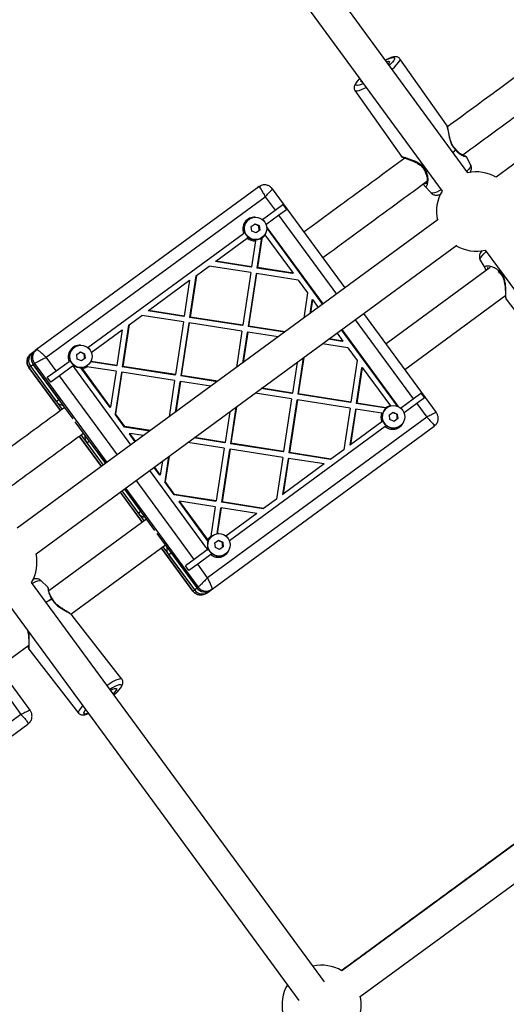
# Model space of a CAD drawing. Units: millimetres. Extents: x 11292 to 24393, y 37787 to 45737.
# Drawn here: x 20657 to 20903, y 40019 to 40517 of the extents above; entities that cross this region are included whole.
import ezdxf

# ---------------------------------------------------------------- set-up
doc = ezdxf.new("R2010")
doc.units = ezdxf.units.MM
doc.header["$LTSCALE"] = 200

msp = doc.modelspace()

# ---------------------------------------------------------------- linework, layer by layer
at = {"color": 7, "linetype": 'Continuous', "lineweight": 25}
for p, q in [((20883.46, 40439.25), (20736.1, 40640.29)), ((20723.21, 40630.81), (20870.43, 40429.95)), ((21111.43, 40593.66), (20897.65, 40436.97)), ((20872.6, 40463.45), (20849.15, 40496.79)), ((20826.41, 40480.8), (20849.86, 40447.46)), ((20872.66, 40463.32), (20872.58, 40463.48)), ((20884.86, 40443.14), (20882.73, 40447.24)), ((20777.78, 40432.18), (20665.54, 40349.91)), ((20778.82, 40432.66), (20777.78, 40432.18)), ((20784.67, 40430.97), (20784.71, 40431.03)), ((20821.43, 40381.1), (20784.77, 40431.11)), ((20861.71, 40432.46), (20861.75, 40432.42)), ((20861.72, 40432.4), (20864.83, 40429.05)), ((20670.42, 40346.04), (20781.06, 40427.14)), ((20781.06, 40427.14), (20786.08, 40420.28)), ((20779.68, 40415.59), (20786.08, 40420.28)), ((20786.08, 40420.28), (20789.98, 40423.14)), ((20787.85, 40417.86), (20791.76, 40420.72)), ((20789.98, 40423.14), (20791.76, 40420.72)), ((20868.48, 40415.58), (20655.87, 40259.75)), ((20772.83, 40415.74), (20772.74, 40415.67)), ((20781.45, 40413.17), (20787.85, 40417.86)), ((20774.07, 40412.1), (20775.93, 40413.46)), ((20774.33, 40409.81), (20774.07, 40412.1)), ((20776.44, 40408.88), (20774.33, 40409.81)), ((20775.93, 40413.46), (20778.03, 40412.53)), ((20778.29, 40410.23), (20776.44, 40408.88)), ((20777.84, 40412.38), (20778.03, 40412.53)), ((20778.03, 40412.53), (20778.29, 40410.23)), ((20781.83, 40411.24), (20810.04, 40372.75)), ((20781.93, 40411.66), (20810.3, 40372.94)), ((20691.49, 40350.95), (20770.2, 40408.64)), ((20756.16, 40394.64), (20771.97, 40406.22)), ((20772.65, 40406.72), (20771.97, 40406.22)), ((20776.18, 40404.87), (20774.21, 40391.8)), ((20776.18, 40404.87), (20776.23, 40405.56)), ((20779.19, 40406.36), (20776.9, 40391.14)), ((20779.39, 40406.08), (20777.16, 40391.34)), ((20779.39, 40406.08), (20779.44, 40406.59)), ((20779.44, 40406.53), (20779.53, 40406.6)), ((20780.97, 40407.92), (20795.2, 40388.5)), ((20665.33, 40246.85), (20877.94, 40402.68)), ((20892.22, 40400.22), (21039.45, 40199.36)), ((20756.16, 40394.64), (20755.9, 40394.44)), ((20773.94, 40391.61), (20755.9, 40394.44)), ((20774.21, 40391.8), (20756.16, 40394.64)), ((20889.68, 40395.15), (20891.94, 40391.18)), ((20746.32, 40387.42), (20752.76, 40392.14)), ((20773.76, 40388.84), (20752.76, 40392.14)), ((20774.21, 40391.8), (20773.94, 40391.61)), ((20777.16, 40391.34), (20776.9, 40391.14)), ((20794.94, 40388.31), (20776.9, 40391.14)), ((20795.2, 40388.5), (20777.16, 40391.34)), ((20894.67, 40391.39), (20842.12, 40352.87)), ((20891.97, 40391.19), (20891.99, 40391.15)), ((20722.15, 40369.7), (20742.92, 40384.93)), ((20742.92, 40384.93), (20740.19, 40366.87)), ((20746.06, 40387.23), (20742.88, 40366.21)), ((20746.32, 40387.42), (20743.15, 40366.4)), ((20746.06, 40387.23), (20746.32, 40387.42)), ((20773.76, 40388.84), (20769.74, 40362.23)), ((20776.45, 40388.19), (20772.43, 40361.57)), ((20776.71, 40388.38), (20772.69, 40361.76)), ((20776.71, 40388.38), (20776.45, 40388.19)), ((20797.71, 40385.08), (20776.71, 40388.38)), ((20795.2, 40388.5), (20794.94, 40388.31)), ((20797.71, 40385.08), (20802.46, 40378.6)), ((20802.46, 40378.6), (20800.52, 40365.78)), ((20804.71, 40374.98), (20803.66, 40368.08)), ((20804.97, 40375.18), (20803.93, 40368.27)), ((20804.97, 40375.18), (20804.71, 40374.98)), ((20804.97, 40375.18), (20807.9, 40371.18)), ((20851.58, 40339.97), (20902.58, 40377.35)), ((20902.73, 40375.34), (20927.47, 40342.93)), ((20722.15, 40369.7), (20721.89, 40369.51)), ((20739.93, 40366.68), (20721.89, 40369.51)), ((20740.19, 40366.87), (20722.15, 40369.7)), ((20712.3, 40362.49), (20718.75, 40367.21)), ((20739.74, 40363.91), (20718.75, 40367.21)), ((20739.93, 40366.68), (20740.19, 40366.87)), ((20742.88, 40366.21), (20743.15, 40366.4)), ((20769.48, 40362.03), (20742.88, 40366.21)), ((20769.74, 40362.23), (20743.15, 40366.4)), ((20867.54, 40318.19), (20830.89, 40368.2)), ((20693.26, 40348.53), (20708.9, 40360)), ((20708.9, 40360), (20706.18, 40341.94)), ((20712.04, 40362.29), (20708.87, 40341.28)), ((20712.3, 40362.49), (20709.13, 40341.47)), ((20712.04, 40362.29), (20712.3, 40362.49)), ((20739.74, 40363.91), (20735.72, 40337.29)), ((20742.44, 40363.25), (20738.42, 40336.64)), ((20742.7, 40363.45), (20738.68, 40336.83)), ((20742.44, 40363.25), (20742.7, 40363.45)), ((20769.29, 40359.27), (20742.7, 40363.45)), ((20769.29, 40359.27), (20766.51, 40340.85)), ((20769.74, 40362.23), (20769.48, 40362.03)), ((20772.69, 40361.76), (20772.43, 40361.57)), ((20790.83, 40358.68), (20772.43, 40361.57)), ((20791.1, 40358.87), (20772.69, 40361.76)), ((20819.5, 40359.85), (20847.71, 40321.36)), ((20819.76, 40360.04), (20848.14, 40321.33)), ((20771.98, 40358.61), (20769.65, 40343.15)), ((20772.25, 40358.8), (20769.91, 40343.34)), ((20772.25, 40358.8), (20771.98, 40358.61)), ((20787.7, 40356.38), (20772.25, 40358.8)), ((20820.02, 40354.09), (20813.12, 40355.17)), ((20820.28, 40354.28), (20813.39, 40355.37)), ((20817.36, 40358.28), (20820.28, 40354.28)), ((20820.28, 40354.28), (20820.02, 40354.09)), ((20663.6, 40348.49), (20664.92, 40349.46)), ((20665.54, 40349.91), (20664.92, 40349.46)), ((20684.64, 40351.1), (20684.55, 40351.03)), ((20822.79, 40350.86), (20809.98, 40352.87)), ((20822.79, 40350.86), (20827.54, 40344.38)), ((20662.81, 40347.91), (20663.6, 40348.49)), ((20675.44, 40339.19), (20670.42, 40346.04)), ((20685.88, 40347.46), (20687.73, 40348.82)), ((20686.14, 40345.17), (20685.88, 40347.46)), ((20688.25, 40344.24), (20686.14, 40345.17)), ((20687.73, 40348.82), (20689.84, 40347.88)), ((20690.1, 40345.59), (20688.25, 40344.24)), ((20689.65, 40347.74), (20689.84, 40347.88)), ((20689.84, 40347.88), (20690.1, 40345.59)), ((20800.29, 40345.77), (20797.51, 40327.35)), ((20800.56, 40345.96), (20797.78, 40327.54)), ((20827.54, 40344.38), (20824.37, 40323.36)), ((20661.73, 40340.92), (20677.7, 40319.14)), ((20661.76, 40340.94), (20662.55, 40341.52)), ((20661.89, 40340.98), (20661.82, 40340.96)), ((20662.55, 40341.52), (20663.87, 40342.49)), ((20662.55, 40341.52), (20675.56, 40323.78)), ((20662.55, 40341.52), (20678.52, 40319.74)), ((20664.49, 40342.94), (20663.87, 40342.49)), ((20684.01, 40315.01), (20663.87, 40342.49)), ((20663.87, 40342.49), (20676.88, 40324.74)), ((20675.44, 40339.19), (20682.01, 40344)), ((20683.78, 40341.58), (20677.21, 40336.77)), ((20684.19, 40341.88), (20684.63, 40341)), ((20713.29, 40301.84), (20684.92, 40340.55)), ((20702.74, 40320.73), (20688.02, 40340.8)), ((20688.26, 40340.91), (20688.77, 40340.34)), ((20703, 40320.92), (20688.77, 40340.34)), ((20690.17, 40341.39), (20691, 40341.29)), ((20705.73, 40338.98), (20691, 40341.29)), ((20691.25, 40341.89), (20691.34, 40341.95)), ((20705.91, 40341.74), (20692.95, 40343.78)), ((20706.18, 40341.94), (20693.12, 40343.99)), ((20705.91, 40341.74), (20706.18, 40341.94)), ((20708.87, 40341.28), (20709.13, 40341.47)), ((20735.46, 40337.1), (20708.87, 40341.28)), ((20735.72, 40337.29), (20709.13, 40341.47)), ((20797.16, 40343.47), (20794.82, 40328.01)), ((20829.79, 40340.76), (20827.06, 40322.71)), ((20830.05, 40340.96), (20827.32, 40322.9)), ((20829.79, 40340.76), (20830.05, 40340.96)), ((20830.05, 40340.96), (20844.28, 40321.54)), ((20671.01, 40335.94), (20675.44, 40339.19)), ((20672.78, 40333.52), (20671.01, 40335.94)), ((20677.21, 40336.77), (20672.78, 40333.52)), ((20705.73, 40338.98), (20703, 40320.92)), ((20708.42, 40338.32), (20705.25, 40317.31)), ((20708.68, 40338.52), (20705.51, 40317.5)), ((20708.42, 40338.32), (20708.68, 40338.52)), ((20735.28, 40334.34), (20708.68, 40338.52)), ((20735.46, 40337.1), (20735.72, 40337.29)), ((20738.42, 40336.64), (20738.68, 40336.83)), ((20756.82, 40333.74), (20738.42, 40336.64)), ((20757.08, 40333.94), (20738.68, 40336.83)), ((20735.28, 40334.34), (20732.5, 40315.91)), ((20737.97, 40333.68), (20735.63, 40318.21)), ((20738.23, 40333.87), (20735.9, 40318.41)), ((20737.97, 40333.68), (20738.23, 40333.87)), ((20753.68, 40331.44), (20738.23, 40333.87)), ((20794.56, 40327.81), (20779.11, 40330.24)), ((20794.82, 40328.01), (20779.37, 40330.43)), ((20675.56, 40323.78), (20676.88, 40324.74)), ((20794.37, 40325.05), (20775.97, 40327.94)), ((20794.37, 40325.05), (20790.35, 40298.43)), ((20797.33, 40324.58), (20793.31, 40297.97)), ((20794.82, 40328.01), (20794.56, 40327.81)), ((20797.33, 40324.58), (20797.06, 40324.39)), ((20823.92, 40320.41), (20797.33, 40324.58)), ((20797.78, 40327.54), (20797.51, 40327.35)), ((20824.1, 40323.17), (20797.51, 40327.35)), ((20824.37, 40323.36), (20797.78, 40327.54)), ((20849.44, 40320.42), (20855.84, 40325.11)), ((20855.84, 40325.11), (20859.74, 40327.97)), ((20861.51, 40325.55), (20857.61, 40322.69)), ((20859.74, 40327.97), (20861.51, 40325.55)), ((20702.74, 40320.73), (20703, 40320.92)), ((20766.28, 40320.84), (20763.5, 40302.42)), ((20766.54, 40321.03), (20763.76, 40302.61)), ((20797.06, 40324.39), (20793.04, 40297.77)), ((20823.92, 40320.41), (20820.75, 40299.39)), ((20826.61, 40319.75), (20823.89, 40301.69)), ((20824.37, 40323.36), (20824.1, 40323.17)), ((20826.88, 40319.94), (20824.15, 40301.88)), ((20826.88, 40319.94), (20826.61, 40319.75)), ((20839.94, 40317.89), (20826.88, 40319.94)), ((20827.32, 40322.9), (20827.06, 40322.71)), ((20842.26, 40320.32), (20827.06, 40322.71)), ((20842.05, 40320.58), (20827.32, 40322.9)), ((20842.05, 40320.58), (20842.55, 40320.48)), ((20842.59, 40320.57), (20842.5, 40320.5)), ((20857.61, 40322.69), (20851.21, 40318)), ((20857.61, 40322.69), (20862.64, 40315.84)), ((20705.25, 40317.31), (20705.51, 40317.5)), ((20710, 40310.82), (20705.25, 40317.31)), ((20710.26, 40311.02), (20705.51, 40317.5)), ((20862.64, 40315.84), (20752, 40234.74)), ((20763.14, 40318.54), (20760.81, 40303.07)), ((20839.94, 40317.89), (20840.57, 40317.74)), ((20843.83, 40316.93), (20845.68, 40318.29)), ((20844.09, 40314.64), (20843.83, 40316.93)), ((20846.2, 40313.7), (20844.09, 40314.64)), ((20845.68, 40318.29), (20847.79, 40317.35)), ((20848.05, 40315.06), (20846.2, 40313.7)), ((20847.6, 40317.21), (20847.79, 40317.35)), ((20847.79, 40317.35), (20848.05, 40315.06)), ((20867.45, 40318.15), (20867.38, 40318.13)), ((20700.52, 40292.48), (20685.12, 40313.49)), ((20710, 40310.82), (20710.26, 40311.02)), ((20722.81, 40308.81), (20710, 40310.82)), ((20723.07, 40309.01), (20710.26, 40311.02)), ((20754.22, 40228.93), (20866.46, 40311.2)), ((20841.73, 40311.05), (20763.02, 40253.36)), ((20839.96, 40313.47), (20824.15, 40301.88)), ((20839.96, 40313.47), (20840.67, 40313.99)), ((20841.73, 40311.05), (20842.4, 40311.54)), ((20849.2, 40311.36), (20849.29, 40311.42)), ((20866.46, 40311.2), (20867.23, 40312.04)), ((20866.8, 40311.66), (20867.1, 40312.09)), ((20687.16, 40306.23), (20698.38, 40290.91)), ((20687.98, 40306.83), (20699.2, 40291.51)), ((20712.51, 40307.4), (20712.77, 40307.6)), ((20715.43, 40303.41), (20712.51, 40307.4)), ((20715.7, 40303.6), (20712.77, 40307.6)), ((20719.67, 40306.51), (20712.77, 40307.6)), ((20760.54, 40302.88), (20745.09, 40305.31)), ((20760.81, 40303.07), (20745.36, 40305.5)), ((20690.93, 40302.8), (20692.25, 40303.77)), ((20690.93, 40302.8), (20699.2, 40291.51)), ((20692.25, 40303.77), (20700.52, 40292.48)), ((20760.36, 40300.12), (20741.95, 40303.01)), ((20760.36, 40300.12), (20756.34, 40273.5)), ((20763.31, 40299.65), (20759.29, 40273.04)), ((20760.81, 40303.07), (20760.54, 40302.88)), ((20763.31, 40299.65), (20763.05, 40299.46)), ((20789.91, 40295.47), (20763.31, 40299.65)), ((20763.76, 40302.61), (20763.5, 40302.42)), ((20790.09, 40298.24), (20763.5, 40302.42)), ((20790.35, 40298.43), (20763.76, 40302.61)), ((20824.15, 40301.88), (20823.89, 40301.69)), ((20732.26, 40295.91), (20730.33, 40283.09)), ((20732.53, 40296.1), (20730.59, 40283.28)), ((20763.05, 40299.46), (20759.03, 40272.84)), ((20789.91, 40295.47), (20786.73, 40274.46)), ((20792.6, 40294.82), (20789.87, 40276.76)), ((20790.35, 40298.43), (20790.09, 40298.24)), ((20792.86, 40295.01), (20790.13, 40276.95)), ((20792.86, 40295.01), (20792.6, 40294.82)), ((20810.9, 40292.17), (20792.86, 40295.01)), ((20793.31, 40297.97), (20793.04, 40297.77)), ((20814.04, 40294.47), (20793.04, 40297.77)), ((20814.3, 40294.67), (20793.31, 40297.97)), ((20814.3, 40294.67), (20814.04, 40294.47)), ((20820.75, 40299.39), (20814.3, 40294.67)), ((20727.82, 40286.51), (20724.89, 40290.5)), ((20728.08, 40286.7), (20725.16, 40290.7)), ((20729.13, 40293.61), (20728.08, 40286.7)), ((20810.9, 40292.17), (20790.13, 40276.95)), ((20751.13, 40250.22), (20722.75, 40288.93)), ((20727.82, 40286.51), (20728.08, 40286.7)), ((20730.33, 40283.09), (20730.59, 40283.28)), ((20735.08, 40276.61), (20730.33, 40283.09)), ((20735.34, 40276.8), (20730.59, 40283.28)), ((20707.84, 40278.01), (20719.08, 40262.68)), ((20708.66, 40278.61), (20716.94, 40267.32)), ((20708.66, 40278.61), (20719.9, 40263.28)), ((20725.38, 40258.56), (20709.98, 40279.58)), ((20709.98, 40279.58), (20718.26, 40268.28)), ((20735.08, 40276.61), (20735.34, 40276.8)), ((20756.07, 40273.31), (20735.08, 40276.61)), ((20756.34, 40273.5), (20735.34, 40276.8)), ((20789.87, 40276.76), (20790.13, 40276.95)), ((20737.59, 40273.18), (20737.85, 40273.38)), ((20752.3, 40253.11), (20737.59, 40273.18)), ((20752.08, 40253.96), (20737.85, 40273.38)), ((20755.89, 40270.54), (20737.85, 40273.38)), ((20755.89, 40270.54), (20753.67, 40255.8)), ((20756.34, 40273.5), (20756.07, 40273.31)), ((20758.58, 40269.88), (20756.62, 40256.91)), ((20758.85, 40270.08), (20756.87, 40257.01)), ((20758.85, 40270.08), (20758.58, 40269.88)), ((20776.89, 40267.24), (20758.85, 40270.08)), ((20759.29, 40273.04), (20759.03, 40272.84)), ((20780.03, 40269.54), (20759.03, 40272.84)), ((20780.29, 40269.74), (20759.29, 40273.04)), ((20780.29, 40269.74), (20780.03, 40269.54)), ((20786.73, 40274.46), (20780.29, 40269.74)), ((20716.94, 40267.32), (20718.26, 40268.28)), ((20776.89, 40267.24), (20761.25, 40255.78)), ((20721.21, 40264.25), (20671.83, 40228.05)), ((20746.64, 40229.57), (20726.5, 40257.03)), ((20753.52, 40255.03), (20753.67, 40255.8)), ((20754.4, 40255.93), (20754.31, 40255.86)), ((20682.89, 40216.32), (20730.67, 40251.35)), ((20729.35, 40250.38), (20745.32, 40228.6)), ((20755.64, 40252.29), (20757.49, 40253.65)), ((20755.9, 40250), (20755.64, 40252.29)), ((20758.01, 40249.06), (20755.9, 40250)), ((20757.49, 40253.65), (20759.6, 40252.71)), ((20759.86, 40250.42), (20758.01, 40249.06)), ((20759.41, 40252.57), (20759.6, 40252.71)), ((20759.6, 40252.71), (20759.86, 40250.42)), ((20728.53, 40249.78), (20744.5, 40228)), ((20732.31, 40246.35), (20733.63, 40247.31)), ((20732.31, 40246.35), (20745.32, 40228.6)), ((20733.63, 40247.31), (20746.64, 40229.57)), ((20751.77, 40248.83), (20745.2, 40244.02)), ((20753.54, 40246.41), (20746.97, 40241.6)), ((20751.47, 40249.81), (20752.17, 40249.13)), ((20753.54, 40246.41), (20754.21, 40246.9)), ((20761.01, 40246.71), (20761.1, 40246.78)), ((20745.2, 40244.02), (20740.77, 40240.77)), ((20742.54, 40238.35), (20740.77, 40240.77)), ((20746.97, 40241.6), (20742.54, 40238.35)), ((20752, 40234.74), (20746.97, 40241.6)), ((20810.96, 40030.69), (20663.11, 40232.41)), ((20671.23, 40229.93), (20667.82, 40233.27)), ((20747.25, 40230.02), (20746.64, 40229.57)), ((20744.52, 40228.02), (20745.32, 40228.6)), ((20745.32, 40228.6), (20746.64, 40229.57)), ((20751.49, 40226.93), (20752.28, 40227.51)), ((20752.28, 40227.51), (20753.6, 40228.48)), ((20754.22, 40228.93), (20753.6, 40228.48)), ((20650.2, 40222.95), (20798.05, 40021.23)), ((20662.36, 40167.79), (20625.7, 40217.8)), ((20708.75, 40183.47), (20683.63, 40215.69)), ((20646.4, 40189.57), (20661.62, 40200.73)), ((20661.7, 40198.6), (20686.82, 40166.38)), ((21032.34, 40192.09), (20819.75, 40036.27)), ((20829.12, 40023.3), (21041.89, 40179.25)), ((20652.7, 40172.5), (20657.72, 40165.64)), ((20657.72, 40165.64), (20547.95, 40085.18)), ((20662.25, 40167.76), (20662.22, 40167.76)), ((20549.9, 40079.17), (20661.27, 40160.8)), ((20661.27, 40160.8), (20661.99, 40161.59))]:
    msp.add_line(p, q, dxfattribs=at)
at = {"color": 1, "linetype": 'Continuous', "lineweight": 25}
for p, q in [((20862.9, 40440.23), (20862.24, 40439.87)), ((20862.32, 40439.77), (20862.98, 40440.12)), ((20787.85, 40417.86), (20817.12, 40377.94)), ((20781.81, 40411.58), (20781.93, 40411.66)), ((20899.68, 40390.05), (20899.14, 40389.53)), ((20899.22, 40389.42), (20899.76, 40389.94)), ((20826.58, 40365.03), (20855.84, 40325.11)), ((20661.82, 40340.96), (20661.76, 40340.94)), ((20677.73, 40319.16), (20661.76, 40340.94)), ((20664.49, 40342.94), (20701.14, 40292.93)), ((20706.48, 40296.84), (20677.21, 40336.77)), ((20848.02, 40321.24), (20848.14, 40321.33)), ((20698.41, 40290.93), (20687.18, 40306.25)), ((20710.6, 40280.03), (20747.25, 40230.02)), ((20745.2, 40244.02), (20715.94, 40283.94)), ((20719.1, 40262.7), (20707.87, 40278.03)), ((20744.52, 40228.02), (20728.56, 40249.8))]:
    msp.add_line(p, q, dxfattribs=at)
at = {"color": 1, "linetype": 'Continuous', "lineweight": 25, "flags": 128}
for points in [[(20841.83, 40496.04), (20842.5, 40496.37), (20843.77, 40496.94), (20844.84, 40497.3), (20845.65, 40497.46), (20846.19, 40497.4), (20846.44, 40497.13), (20846.39, 40496.66), (20846.05, 40495.99), (20845.42, 40495.16), (20844.53, 40494.18), (20843.75, 40493.42)], [(20845.17, 40491.49), (20846.3, 40492.53), (20847.42, 40493.66), (20848.29, 40494.67), (20848.89, 40495.52), (20849.19, 40496.2), (20849.21, 40496.68), (20849.15, 40496.8)], [(20830.57, 40484.34), (20829.53, 40483.88), (20828.46, 40483.51), (20827.65, 40483.36), (20827.11, 40483.42), (20826.86, 40483.69), (20826.91, 40484.16), (20827.25, 40484.82), (20827.88, 40485.66), (20828.77, 40486.64), (20828.84, 40486.7)], [(20826.41, 40480.8), (20826.46, 40480.74), (20826.89, 40480.57), (20827.6, 40480.6), (20828.57, 40480.85), (20829.78, 40481.31), (20831.2, 40481.95), (20832.01, 40482.36)], [(20877.21, 40450.85), (20876.03, 40449.68), (20875.9, 40449.55)], [(20875.98, 40449.45), (20876.1, 40449.57), (20877.28, 40450.74)], [(20884.86, 40443.14), (20884.91, 40442.97), (20884.8, 40442.45), (20884.4, 40441.76), (20883.73, 40440.9), (20882.9, 40440)], [(20869.96, 40430.59), (20868.99, 40430.1), (20867.68, 40429.5), (20866.58, 40429.1), (20865.71, 40428.9), (20865.11, 40428.91), (20864.83, 40429.05)], [(20889.68, 40395.15), (20889.64, 40395.24), (20889.68, 40395.72), (20889.99, 40396.4), (20890.58, 40397.25), (20891.42, 40398.25), (20892.49, 40399.38), (20892.69, 40399.58)], [(20663.49, 40231.89), (20663.92, 40232.13), (20665.17, 40232.76), (20666.22, 40233.19), (20667.04, 40233.4), (20667.6, 40233.39), (20667.82, 40233.27)], [(20673.35, 40224.03), (20671.96, 40223.31), (20670.43, 40222.42)], [(20670.5, 40222.32), (20672.04, 40223.21), (20673.44, 40223.93)], [(20708.74, 40183.47), (20708.39, 40183.66), (20707.75, 40183.64), (20706.84, 40183.4), (20705.71, 40182.93), (20704.37, 40182.26), (20702.86, 40181.4), (20701.24, 40180.38)], [(20704.13, 40179.37), (20705.32, 40180.01), (20706.45, 40180.51), (20707.35, 40180.8), (20708, 40180.86), (20708.37, 40180.7), (20708.46, 40180.31), (20708.26, 40179.71), (20707.78, 40178.92), (20707.04, 40177.96), (20706.04, 40176.86), (20704.84, 40175.65), (20704.76, 40175.58)], [(20688.9, 40170.15), (20688.63, 40169.85), (20687.76, 40168.77), (20687.14, 40167.85), (20686.79, 40167.11), (20686.73, 40166.58), (20686.82, 40166.38)], [(20691.72, 40166.3), (20691.54, 40166.23), (20690.64, 40165.94), (20689.99, 40165.88), (20689.62, 40166.04), (20689.53, 40166.43), (20689.73, 40167.03), (20690.21, 40167.82), (20690.41, 40168.1)]]:
    msp.add_lwpolyline(points, dxfattribs=at)
at = {"color": 7, "linetype": 'Continuous', "lineweight": 25, "flags": 128}
for points in [[(20842.32, 40495.37), (20842.65, 40495.47), (20843.33, 40495.6), (20843.74, 40495.51), (20843.86, 40495.21), (20843.68, 40494.72), (20843.26, 40494.09)], [(20829.92, 40485.22), (20829.73, 40485.24), (20829.46, 40485.43), (20829.49, 40485.81)], [(20778.83, 40432.52), (20778.01, 40432.22), (20777.17, 40431.73)], [(20693.12, 40343.99), (20693.3, 40344.52), (20693.35, 40344.71)], [(20757.57, 40257.01), (20757.44, 40257.02), (20756.87, 40257.01)], [(20702.63, 40178.48), (20704, 40179.3), (20704.13, 40179.37)], [(20703.04, 40177.93), (20703.16, 40178), (20704.2, 40178.51), (20705.02, 40178.8), (20705.6, 40178.88), (20705.91, 40178.73), (20705.93, 40178.36), (20705.68, 40177.79), (20705.14, 40177.03), (20704.36, 40176.13)]]:
    msp.add_lwpolyline(points, dxfattribs=at)
at = {"color": 7, "linetype": 'Continuous', "lineweight": 25}
for centre in [(20776.16, 40411.16), (20687.97, 40346.52), (20845.92, 40315.99), (20757.73, 40251.35)]:
    msp.add_circle(centre, 5.66, dxfattribs=at)
for centre, radius, start, end in [((20876.53, 40450.51), 1, 35.163, 47.0636), ((20876.18, 40450.12), 1.26, 29.2519, 35.1439), ((20862.64, 40440.33), 1, 200.7733, 212.3915), ((20863.55, 40440.79), 1.6, 215.0891, 219.712), ((20887.59, 40419.68), 20, 59.8185, 101.9375), ((20887.59, 40419.68), 20, 149.0979, 192.6621), ((20775.71, 40410.88), 5.95, 86.6792, 202.0839), ((20776.11, 40411.12), 5.67, 126.4991, 305.9815), ((20778.27, 40408.98), 4.53, 36.2403, 39.1204), ((20775.78, 40410.86), 6, 230.5932, 273.8306), ((20775.78, 40410.79), 5.93, 307.423, 331.0019), ((20887.59, 40419.68), 20, 239.8185, 283.3828), ((20900.49, 40390.39), 1.6, 212.7686, 217.3915), ((20899.77, 40389.66), 1, 220.1478, 231.7296), ((20667.88, 40345.44), 4.99, 126.4121, 216.411), ((20687.52, 40346.24), 5.95, 86.6937, 202.0839), ((20687.92, 40346.47), 5.67, 126.4991, 305.9815), ((20666.56, 40344.48), 4.99, 126.4121, 216.411), ((20687.6, 40346.24), 6.02, 230.6337, 240.4077), ((20688.57, 40343.23), 4.53, 209.5015, 216.2404), ((20687.59, 40346.15), 5.93, 281.4787, 305.0576), ((20679.6, 40326.73), 5.01, 216.193, 263.8893), ((20845.87, 40315.94), 5.67, 126.4991, 305.9815), ((20845.46, 40315.73), 5.93, 101.4787, 125.0576), ((20844.49, 40318.65), 4.53, 33.3613, 36.2403), ((20845.52, 40315.71), 6, 158.6501, 201.8874), ((20845.53, 40315.64), 5.95, 230.3968, 345.3394), ((20694.97, 40305.77), 5.01, 168.5985, 216.2805), ((20720.98, 40270.28), 5.01, 216.193, 263.8893), ((20757.68, 40251.3), 5.67, 126.4991, 305.9815), ((20757.27, 40251.09), 5.93, 127.423, 151.0019), ((20736.35, 40249.31), 5.01, 168.5985, 216.2805), ((20754.78, 40252.9), 4.53, 216.2402, 222.9791), ((20645.82, 40242.46), 20, 329.8185, 12.6621), ((20757.36, 40251.07), 6.02, 192.0729, 201.847), ((20757.33, 40251), 5.95, 230.3968, 345.2321), ((20749.35, 40231.54), 4.99, 216.0696, 306.0686), ((20750.66, 40232.5), 4.99, 216.0696, 306.0686), ((20672.49, 40223.19), 1.2, 37.9135, 44.0833), ((20672.88, 40223.36), 1, 26.7952, 38.4728), ((20809.57, 40019.05), 20, 59.4186, 102.6621), ((20809.57, 40019.05), 20, 149.8185, 192.5893), ((20809.57, 40019.05), 20, 240.1617, 12.4188)]:
    msp.add_arc(centre, radius, start, end, dxfattribs=at)
for points, knots in [([(20849.12, 40496.78), (20849, 40496.94), (20848.73, 40497.32), (20848.1, 40497.67), (20847.41, 40497.85), (20846.69, 40497.87), (20845.83, 40497.74), (20844.79, 40497.44), (20843.48, 40496.91), (20842.48, 40496.45), (20841.88, 40496.12), (20841.8, 40496.08)], [0, 0, 0, 0, 0.062542, 0.150353, 0.23729, 0.335054, 0.460035, 0.63776, 0.802735, 0.976012, 1, 1, 1, 1]), ([(20920.93, 40497.44), (20913.77, 40492.19), (20897.81, 40480.49), (20881.86, 40468.79), (20873.06, 40462.34)], [0, 0, 0, 0, 0.4484671, 1, 1, 1, 1]), ([(20828.81, 40486.74), (20828.71, 40486.65), (20828.23, 40486.19), (20827.53, 40485.41), (20826.72, 40484.38), (20826.23, 40483.52), (20825.98, 40482.65), (20825.96, 40481.9), (20826.12, 40481.22), (20826.37, 40480.91), (20826.45, 40480.82)], [0, 0, 0, 0, 0.043963, 0.232145, 0.427949, 0.643492, 0.75351, 0.856395, 0.956003, 1, 1, 1, 1]), ([(20880.84, 40448.21), (20888.21, 40453.62), (20904.72, 40465.72), (20921.25, 40477.83), (20930.39, 40484.53)], [0, 0, 0, 0, 0.446499, 1, 1, 1, 1]), ([(20877.22, 40451.23), (20876.87, 40451.59), (20876.15, 40452.33), (20875.28, 40453.86), (20874.62, 40455.64), (20874.15, 40457.58), (20873.76, 40459.55), (20873.39, 40461.31), (20873.1, 40462.48), (20872.91, 40462.71), (20872.89, 40462.74)], [0, 0, 0, 0, 0.104502, 0.2171, 0.342275, 0.481253, 0.633145, 0.796687, 0.971187, 1, 1, 1, 1]), ([(20881.18, 40447.76), (20881.17, 40447.82), (20881.16, 40447.99), (20880.21, 40448.55), (20878.8, 40449.4), (20877.82, 40450.54), (20877.35, 40451.08)], [0, 0, 0, 0, 0.16496, 0.468387, 0.749294, 1, 1, 1, 1]), ([(20851.63, 40446.64), (20846.67, 40443), (20831.26, 40431.71), (20814.3, 40419.27), (20802.3, 40410.48), (20800.74, 40409.33)], [0, 0, 0, 0, 0.292183, 0.907792, 1, 1, 1, 1]), ([(20849.83, 40447.5), (20849.93, 40447.39), (20850.14, 40447.17), (20850.55, 40447.03), (20850.75, 40446.97)], [0, 0, 0, 0, 0.510606, 1, 1, 1, 1]), ([(20850.58, 40447.03), (20850.83, 40446.93), (20851.33, 40446.74), (20852.95, 40446.18), (20854.79, 40445.49), (20856.68, 40444.68), (20858.45, 40443.74), (20859.95, 40442.63), (20861.08, 40441.35), (20861.5, 40440.42), (20861.7, 40439.97)], [0, 0, 0, 0, 0.158909, 0.309735, 0.451603, 0.583576, 0.704359, 0.812611, 0.909746, 1, 1, 1, 1]), ([(20882.74, 40447.23), (20882.66, 40447.31), (20882.52, 40447.47), (20881.86, 40447.78), (20881.17, 40448.07), (20880.84, 40448.21)], [0, 0, 0, 0, 0.334885, 0.67426, 1, 1, 1, 1]), ([(20861.79, 40439.79), (20862.12, 40439.11), (20862.78, 40437.73), (20862.89, 40435.84), (20862.75, 40434.31), (20862.53, 40433.95), (20862.42, 40433.77)], [0, 0, 0, 0, 0.244158, 0.497072, 0.751097, 1, 1, 1, 1]), ([(20884.55, 40439.39), (20884.65, 40439.56), (20884.88, 40439.93), (20885.13, 40440.62), (20885.26, 40441.47), (20885.2, 40442.34), (20884.96, 40442.87), (20884.85, 40443.1)], [0, 0, 0, 0, 0.185116, 0.40579, 0.618897, 0.829959, 1, 1, 1, 1]), ([(20810.19, 40396.43), (20820.22, 40403.77), (20837.73, 40416.61), (20855.26, 40429.46), (20862.76, 40434.96)], [0, 0, 0, 0, 0.572126, 1, 1, 1, 1]), ([(20777.78, 40432.18), (20777.89, 40432.15), (20778.11, 40432.09), (20778.93, 40430.96), (20779.95, 40429.25), (20780.69, 40427.84), (20781.06, 40427.14)], [0, 0, 0, 0, 0.2484159, 0.4977627, 0.74842, 1, 1, 1, 1]), ([(20784.75, 40431.05), (20784.42, 40431.43), (20783.73, 40432.23), (20782.24, 40432.99), (20780.43, 40433.29), (20779.24, 40432.88), (20778.62, 40432.67)], [0, 0, 0, 0, 0.2144465, 0.4552111, 0.7187534, 1, 1, 1, 1]), ([(20861.04, 40433.7), (20861.05, 40433.67), (20861.26, 40433), (20861.5, 40432.69), (20861.74, 40432.39)], [0, 0, 0, 0, 0.043534, 1, 1, 1, 1]), ([(20864.86, 40429.07), (20864.92, 40428.99), (20865.17, 40428.66), (20865.79, 40428.31), (20866.58, 40428.02), (20867.36, 40427.94), (20868.15, 40427.99), (20868.91, 40428.14), (20869.47, 40428.35), (20869.73, 40428.44)], [0, 0, 0, 0, 0.0471679, 0.1938296, 0.3317182, 0.4718884, 0.6271593, 0.8206029, 1, 1, 1, 1]), ([(20770.91, 40409.17), (20770.69, 40409), (20770.44, 40408.82), (20770.21, 40408.65), (20770.2, 40408.64)], [0, 0, 0, 0, 0.946879, 1, 1, 1, 1]), ([(20777.84, 40412.38), (20777.44, 40412.55), (20776.72, 40412.85), (20776.04, 40413.17), (20775.73, 40413.32)], [0, 0, 0, 0, 0.554465, 1, 1, 1, 1]), ([(20778.1, 40410.09), (20778.04, 40410.51), (20777.94, 40411.27), (20777.87, 40412.04), (20777.84, 40412.38)], [0, 0, 0, 0, 0.554465, 1, 1, 1, 1]), ([(20890.5, 40399.91), (20890.42, 40399.81), (20890.07, 40399.37), (20889.71, 40398.73), (20889.36, 40397.85), (20889.21, 40397), (20889.29, 40396.1), (20889.47, 40395.44), (20889.68, 40395.17), (20889.69, 40395.15)], [0, 0, 0, 0, 0.085037, 0.352294, 0.526188, 0.681638, 0.834961, 0.989071, 1, 1, 1, 1]), ([(20891.93, 40391.2), (20892.12, 40390.92), (20892.35, 40390.58), (20892.89, 40390.2), (20892.97, 40390.14)], [0, 0, 0, 0, 0.848026, 1, 1, 1, 1]), ([(20899.15, 40388.88), (20899.52, 40388.55), (20900.28, 40387.88), (20901.16, 40386.41), (20901.76, 40384.65), (20902.13, 40382.67), (20902.33, 40380.62), (20902.43, 40378.66), (20902.48, 40376.95), (20902.52, 40376.42), (20902.53, 40376.15)], [0, 0, 0, 0, 0.090263, 0.187401, 0.29573, 0.41641, 0.548399, 0.690269, 0.841093, 1, 1, 1, 1]), ([(20902.53, 40376.33), (20902.53, 40376.11), (20902.53, 40375.68), (20902.68, 40375.42), (20902.76, 40375.29)], [0, 0, 0, 0, 0.489395, 1, 1, 1, 1]), ([(20670.42, 40346.04), (20669.84, 40346.59), (20668.69, 40347.69), (20667.13, 40349.01), (20665.94, 40349.87), (20665.67, 40349.89), (20665.54, 40349.91)], [0, 0, 0, 0, 0.25158, 0.502237, 0.751584, 1, 1, 1, 1]), ([(20662.79, 40347.75), (20662.41, 40347.41), (20661.57, 40346.66), (20660.98, 40345.28), (20660.81, 40344.01), (20660.89, 40342.96), (20661.19, 40341.89), (20661.59, 40341.25), (20661.79, 40340.93)], [0, 0, 0, 0, 0.202522, 0.437943, 0.568153, 0.705903, 0.850319, 1, 1, 1, 1]), ([(20664.49, 40342.94), (20664.64, 40343.03), (20664.94, 40343.21), (20666.37, 40343.97), (20668.27, 40344.96), (20669.7, 40345.68), (20670.42, 40346.04)], [0, 0, 0, 0, 0.248416, 0.497763, 0.74842, 1, 1, 1, 1]), ([(20682.72, 40344.52), (20682.49, 40344.36), (20682.25, 40344.18), (20682.02, 40344.01), (20682.01, 40344)], [0, 0, 0, 0, 0.946879, 1, 1, 1, 1]), ([(20689.65, 40347.74), (20689.25, 40347.91), (20688.53, 40348.21), (20687.85, 40348.53), (20687.54, 40348.68)], [0, 0, 0, 0, 0.554465, 1, 1, 1, 1]), ([(20689.91, 40345.45), (20689.85, 40345.87), (20689.75, 40346.63), (20689.68, 40347.4), (20689.65, 40347.74)], [0, 0, 0, 0, 0.554465, 1, 1, 1, 1]), ([(20683.78, 40341.58), (20683.85, 40341.63), (20683.98, 40341.73), (20684.12, 40341.83), (20684.19, 40341.88)], [0, 0, 0, 0, 0.502565, 1, 1, 1, 1]), ([(20679.84, 40320.7), (20669.59, 40313.19), (20653.61, 40301.48), (20637.66, 40289.78), (20631.94, 40285.59)], [0, 0, 0, 0, 0.641429, 1, 1, 1, 1]), ([(20847.6, 40317.21), (20847.2, 40317.38), (20846.48, 40317.68), (20845.8, 40318), (20845.49, 40318.15)], [0, 0, 0, 0, 0.554465, 1, 1, 1, 1]), ([(20847.86, 40314.92), (20847.8, 40315.34), (20847.7, 40316.09), (20847.63, 40316.87), (20847.6, 40317.21)], [0, 0, 0, 0, 0.554465, 1, 1, 1, 1]), ([(20862.64, 40315.84), (20863.2, 40315.27), (20864.32, 40314.15), (20865.64, 40312.66), (20866.47, 40311.54), (20866.46, 40311.31), (20866.46, 40311.2)], [0, 0, 0, 0, 0.25158, 0.502237, 0.751584, 1, 1, 1, 1]), ([(20867.18, 40311.85), (20867.57, 40312.37), (20868.31, 40313.39), (20868.58, 40315.21), (20868.3, 40316.86), (20867.74, 40317.76), (20867.48, 40318.18)], [0, 0, 0, 0, 0.281247, 0.544789, 0.785553, 1, 1, 1, 1]), ([(20639.93, 40271.61), (20644.16, 40274.71), (20658.79, 40285.44), (20675.25, 40297.5), (20687.48, 40306.47), (20689.29, 40307.8)], [0, 0, 0, 0, 0.257685, 0.88977, 1, 1, 1, 1]), ([(20752.08, 40253.96), (20752.12, 40253.9), (20752.25, 40253.68), (20752.38, 40253.46), (20752.48, 40253.3)], [0, 0, 0, 0, 0.2821, 1, 1, 1, 1]), ([(20759.41, 40252.57), (20759.01, 40252.74), (20758.29, 40253.04), (20757.6, 40253.36), (20757.3, 40253.5)], [0, 0, 0, 0, 0.554465, 1, 1, 1, 1]), ([(20759.66, 40250.28), (20759.61, 40250.7), (20759.51, 40251.45), (20759.44, 40252.23), (20759.41, 40252.57)], [0, 0, 0, 0, 0.554465, 1, 1, 1, 1]), ([(20751.77, 40248.83), (20751.83, 40248.88), (20751.97, 40248.98), (20752.1, 40249.08), (20752.17, 40249.13)], [0, 0, 0, 0, 0.502565, 1, 1, 1, 1]), ([(20667.79, 40233.26), (20667.74, 40233.32), (20667.49, 40233.63), (20666.87, 40233.95), (20666.07, 40234.21), (20665.28, 40234.26), (20664.52, 40234.19), (20664.04, 40234.05), (20663.78, 40233.98)], [0, 0, 0, 0, 0.045056, 0.230428, 0.403672, 0.578791, 0.771398, 1, 1, 1, 1]), ([(20671.59, 40228.93), (20671.57, 40229.14), (20671.52, 40229.57), (20671.32, 40229.82), (20671.21, 40229.95)], [0, 0, 0, 0, 0.491864, 1, 1, 1, 1]), ([(20752, 40234.74), (20751.44, 40234.17), (20750.32, 40233.02), (20748.8, 40231.5), (20747.65, 40230.37), (20747.38, 40230.14), (20747.25, 40230.02)], [0, 0, 0, 0, 0.25158, 0.502237, 0.751584, 1, 1, 1, 1]), ([(20754.22, 40228.93), (20754.24, 40229.06), (20754.3, 40229.32), (20753.84, 40230.71), (20753.05, 40232.59), (20752.35, 40234.02), (20752, 40234.74)], [0, 0, 0, 0, 0.248416, 0.497763, 0.74842, 1, 1, 1, 1]), ([(20673.66, 40223.99), (20673.28, 40224.57), (20672.5, 40225.74), (20672.01, 40227.32), (20671.71, 40228.59), (20671.61, 40228.96), (20671.57, 40229.15)], [0, 0, 0, 0, 0.238811, 0.487529, 0.742546, 1, 1, 1, 1]), ([(20744.52, 40228.06), (20744.86, 40227.67), (20745.6, 40226.83), (20746.95, 40226.22), (20748.22, 40226.01), (20749.27, 40226.07), (20750.35, 40226.36), (20751, 40226.76), (20751.33, 40226.96)], [0, 0, 0, 0, 0.200627, 0.435392, 0.565345, 0.703069, 0.848164, 1, 1, 1, 1]), ([(20683.26, 40215.97), (20683.08, 40216.17), (20682.68, 40216.59), (20681.55, 40217.36), (20680.08, 40218.25), (20678.38, 40219.25), (20676.6, 40220.44), (20674.88, 40221.96), (20674.14, 40223.2), (20673.77, 40223.82)], [0, 0, 0, 0, 0.121893, 0.264552, 0.41023, 0.558121, 0.70594, 0.851601, 1, 1, 1, 1]), ([(20683.61, 40215.71), (20683.57, 40215.76), (20683.49, 40215.85), (20683.33, 40215.95), (20683.15, 40216.02), (20683.03, 40216.04), (20682.96, 40216.04)], [0, 0, 0, 0, 0.250011, 0.500047, 0.749951, 1, 1, 1, 1]), ([(20661.09, 40208.09), (20661.22, 40207.51), (20661.49, 40206.21), (20661.62, 40204.21), (20661.66, 40202.22), (20661.62, 40200.44), (20661.58, 40199.86), (20661.56, 40199.56)], [0, 0, 0, 0, 0.153716, 0.345276, 0.551102, 0.769775, 1, 1, 1, 1]), ([(20661.31, 40200.51), (20661.34, 40200.31), (20661.42, 40199.71), (20661.46, 40199.29), (20661.5, 40199.42), (20661.5, 40199.44)], [0, 0, 0, 0, 0.292893, 0.877227, 1, 1, 1, 1]), ([(20661.56, 40199.59), (20661.55, 40199.38), (20661.52, 40198.94), (20661.64, 40198.72), (20661.7, 40198.6)], [0, 0, 0, 0, 0.488953, 1, 1, 1, 1]), ([(21031.83, 40191.83), (21028.3, 40189.25), (21014.32, 40179), (20989.91, 40161.12), (20958.6, 40138.17), (20927.31, 40115.23), (20896.04, 40092.32), (20864.8, 40069.42), (20839.29, 40050.72), (20824.21, 40039.66), (20819.52, 40036.22)], [0, 0, 0, 0, 0.049741, 0.197038, 0.344334, 0.49163, 0.638927, 0.786223, 0.933519, 1, 1, 1, 1]), ([(20704.78, 40175.55), (20704.96, 40175.72), (20705.59, 40176.31), (20706.51, 40177.26), (20707.51, 40178.38), (20708.32, 40179.45), (20708.86, 40180.34), (20709.17, 40181.14), (20709.29, 40181.88), (20709.19, 40182.64), (20708.98, 40183.24), (20708.74, 40183.45), (20708.71, 40183.48)], [0, 0, 0, 0, 0.0578259, 0.1997745, 0.3438291, 0.4921213, 0.6504286, 0.749783, 0.832652, 0.9106914, 0.9872392, 1, 1, 1, 1]), ([(20657.72, 40165.64), (20658.28, 40165.07), (20659.39, 40163.94), (20660.64, 40162.4), (20661.39, 40161.22), (20661.31, 40160.94), (20661.27, 40160.8)], [0, 0, 0, 0, 0.25158, 0.5022373, 0.7515841, 1, 1, 1, 1]), ([(20661.99, 40161.45), (20662.2, 40161.7), (20662.62, 40162.21), (20663.16, 40163.35), (20663.41, 40164.83), (20663.12, 40166.49), (20662.57, 40167.38), (20662.31, 40167.81)], [0, 0, 0, 0, 0.143639, 0.283586, 0.547793, 0.787916, 1, 1, 1, 1]), ([(20686.85, 40166.4), (20686.94, 40166.28), (20687.19, 40165.93), (20687.8, 40165.6), (20688.5, 40165.42), (20689.2, 40165.42), (20690.01, 40165.56), (20690.84, 40165.81), (20691.51, 40166.12), (20691.77, 40166.24)], [0, 0, 0, 0, 0.0680291, 0.1930462, 0.3143655, 0.4479094, 0.6147714, 0.8506547, 1, 1, 1, 1])]:
    msp.add_open_spline(points, degree=3, knots=knots, dxfattribs=at)
at = {"color": 1, "linetype": 'Continuous', "lineweight": 25}
for points, knots in [([(20872.57, 40463.42), (20872.62, 40463.37), (20872.82, 40463.17), (20873.1, 40462.19), (20873.42, 40460.64), (20873.74, 40458.74), (20874.13, 40456.67), (20874.73, 40454.51), (20875.72, 40452.39), (20876.72, 40451.36), (20877.21, 40450.85)], [0, 0, 0, 0, 0.048312, 0.191112, 0.330239, 0.467788, 0.603639, 0.737301, 0.869924, 1, 1, 1, 1]), ([(20877.21, 40450.85), (20877.24, 40450.92), (20877.28, 40451.05), (20877.27, 40451.18), (20877.23, 40451.21), (20877.21, 40451.22)], [0, 0, 0, 0, 0.461368, 0.793198, 1, 1, 1, 1]), ([(20877.34, 40451.08), (20877.35, 40451.07), (20877.39, 40451.03), (20877.37, 40450.91), (20877.31, 40450.79), (20877.28, 40450.74)], [0, 0, 0, 0, 0.178335, 0.635466, 1, 1, 1, 1]), ([(20877.28, 40450.74), (20877.6, 40450.34), (20878.27, 40449.52), (20879.38, 40448.69), (20880.44, 40448.08), (20881.7, 40447.51), (20882.51, 40447.26), (20882.8, 40447.2), (20882.73, 40447.24), (20882.73, 40447.24)], [0, 0, 0, 0, 0.132459, 0.274378, 0.414522, 0.556429, 0.843914, 0.991133, 1, 1, 1, 1]), ([(20862.24, 40439.87), (20861.94, 40440.53), (20861.34, 40441.85), (20859.62, 40443.43), (20857.66, 40444.59), (20855.64, 40445.48), (20853.71, 40446.18), (20851.99, 40446.74), (20850.68, 40447.16), (20849.93, 40447.42), (20849.91, 40447.47), (20849.9, 40447.48)], [0, 0, 0, 0, 0.110153, 0.222433, 0.335516, 0.450629, 0.567088, 0.684887, 0.805801, 0.92335, 1, 1, 1, 1]), ([(20861.71, 40439.98), (20861.71, 40439.96), (20861.72, 40439.92), (20861.81, 40439.87), (20861.98, 40439.84), (20862.15, 40439.86), (20862.24, 40439.87)], [0, 0, 0, 0, 0.1100699, 0.4149495, 0.6598315, 1, 1, 1, 1]), ([(20861.75, 40432.42), (20861.82, 40432.35), (20862, 40432.14), (20862.32, 40432.21), (20862.67, 40432.61), (20862.99, 40433.35), (20863.31, 40434.67), (20863.41, 40436.43), (20863.05, 40438.37), (20862.56, 40439.31), (20862.32, 40439.77)], [0, 0, 0, 0, 0.072107, 0.1909147, 0.3110721, 0.4283605, 0.5465909, 0.7761015, 0.8921203, 1, 1, 1, 1]), ([(20862.32, 40439.77), (20862.25, 40439.75), (20862.09, 40439.71), (20861.89, 40439.7), (20861.83, 40439.76), (20861.8, 40439.79)], [0, 0, 0, 0, 0.277434, 0.625251, 1, 1, 1, 1]), ([(20862.41, 40433.77), (20862.41, 40433.77), (20862.31, 40433.64), (20862.11, 40433.7), (20861.87, 40433.87), (20861.75, 40434.18), (20861.7, 40434.29)], [0, 0, 0, 0, 0.0118412, 0.410032, 0.8082635, 1, 1, 1, 1]), ([(20781.06, 40427.14), (20781.6, 40427.7), (20782.69, 40428.83), (20783.94, 40430.15), (20784.65, 40430.91), (20784.67, 40430.96), (20784.67, 40430.97)], [0, 0, 0, 0, 0.296572, 0.592057, 0.885996, 1, 1, 1, 1]), ([(20899.14, 40389.53), (20898.78, 40389.89), (20898.03, 40390.65), (20896.73, 40391.34), (20895.44, 40391.79), (20893.86, 40392.11), (20892.59, 40392.09), (20891.94, 40391.8), (20891.77, 40391.52), (20891.91, 40391.28), (20891.97, 40391.19)], [0, 0, 0, 0, 0.108129, 0.223981, 0.338384, 0.454227, 0.688908, 0.809086, 0.927898, 1, 1, 1, 1]), ([(20893.72, 40390.6), (20893.64, 40390.67), (20893.38, 40390.88), (20893.29, 40391.15), (20893.3, 40391.37), (20893.45, 40391.42), (20893.46, 40391.42)], [0, 0, 0, 0, 0.187935, 0.588, 0.988105, 1, 1, 1, 1]), ([(20899.01, 40389.02), (20898.99, 40389.06), (20898.95, 40389.14), (20899.02, 40389.33), (20899.11, 40389.47), (20899.14, 40389.53)], [0, 0, 0, 0, 0.375976, 0.72315, 1, 1, 1, 1]), ([(20899.22, 40389.42), (20899.18, 40389.34), (20899.11, 40389.19), (20899.09, 40389.01), (20899.1, 40388.91), (20899.15, 40388.89), (20899.16, 40388.89)], [0, 0, 0, 0, 0.340298, 0.585051, 0.890119, 1, 1, 1, 1]), ([(20902.76, 40375.36), (20902.75, 40375.38), (20902.72, 40375.41), (20902.69, 40376.21), (20902.68, 40377.58), (20902.66, 40379.39), (20902.57, 40381.44), (20902.34, 40383.63), (20901.82, 40385.85), (20900.83, 40387.97), (20899.75, 40388.94), (20899.22, 40389.42)], [0, 0, 0, 0, 0.076631, 0.194189, 0.315101, 0.432902, 0.549367, 0.664394, 0.777568, 0.889862, 1, 1, 1, 1]), ([(20867.38, 40318.13), (20867.37, 40318.13), (20867.32, 40318.13), (20866.37, 40317.68), (20864.74, 40316.89), (20863.34, 40316.19), (20862.64, 40315.84)], [0, 0, 0, 0, 0.114004, 0.407943, 0.703428, 1, 1, 1, 1]), ([(20671.21, 40229.91), (20671.23, 40229.9), (20671.26, 40229.88), (20671.32, 40229.44), (20671.47, 40228.48), (20671.78, 40227.01), (20672.46, 40225.31), (20673.06, 40224.45), (20673.35, 40224.03)], [0, 0, 0, 0, 0.103, 0.255712, 0.409651, 0.708479, 0.859538, 1, 1, 1, 1]), ([(20673.35, 40224.03), (20673.41, 40224.04), (20673.53, 40224.06), (20673.64, 40224.04), (20673.65, 40223.99), (20673.66, 40223.98)], [0, 0, 0, 0, 0.397266, 0.895314, 1, 1, 1, 1]), ([(20673.44, 40223.93), (20673.79, 40223.32), (20674.5, 40222.07), (20676.22, 40220.49), (20678.07, 40219.25), (20679.88, 40218.21), (20681.53, 40217.29), (20682.81, 40216.46), (20683.54, 40215.91), (20683.62, 40215.69), (20683.62, 40215.69)], [0, 0, 0, 0, 0.136464, 0.275563, 0.415658, 0.558267, 0.702543, 0.848481, 0.998277, 1, 1, 1, 1]), ([(20673.77, 40223.81), (20673.76, 40223.82), (20673.75, 40223.87), (20673.64, 40223.92), (20673.51, 40223.93), (20673.44, 40223.93)], [0, 0, 0, 0, 0.178166, 0.522157, 1, 1, 1, 1]), ([(20661.7, 40198.6), (20661.72, 40198.64), (20661.75, 40198.72), (20661.83, 40199.65), (20661.9, 40201.1), (20661.97, 40202.96), (20661.89, 40205.05), (20661.85, 40206.55), (20661.67, 40207.3), (20661.66, 40207.31)], [0, 0, 0, 0, 0.164697, 0.331375, 0.502808, 0.669831, 0.83496, 0.99805, 1, 1, 1, 1]), ([(20662.22, 40167.76), (20662.22, 40167.77), (20662.21, 40167.8), (20661.36, 40167.41), (20659.8, 40166.67), (20658.42, 40165.99), (20657.72, 40165.64)], [0, 0, 0, 0, 0.096885, 0.396504, 0.697698, 1, 1, 1, 1])]:
    msp.add_open_spline(points, degree=3, knots=knots, dxfattribs=at)
at = {"color": 7, "linetype": 'Continuous', "lineweight": 25}
for points in [[(20665.54, 40349.91), (20665.06, 40349.46), (20664.1, 40348.57), (20663.45, 40346.67), (20663.51, 40344.65), (20664.16, 40343.51), (20664.49, 40342.94)], [(20661.76, 40340.94), (20661.43, 40341.51), (20660.78, 40342.66), (20660.73, 40344.67), (20661.37, 40346.57), (20662.33, 40347.46), (20662.81, 40347.91)], [(20747.25, 40230.02), (20747.7, 40229.54), (20748.59, 40228.57), (20750.5, 40227.91), (20752.51, 40227.95), (20753.65, 40228.6), (20754.22, 40228.93)], [(20751.49, 40226.93), (20750.92, 40226.6), (20749.78, 40225.96), (20747.77, 40225.92), (20745.87, 40226.57), (20744.97, 40227.54), (20744.52, 40228.02)]]:
    msp.add_open_spline(points, degree=3, dxfattribs=at)

doc.saveas('drawing.dxf')
